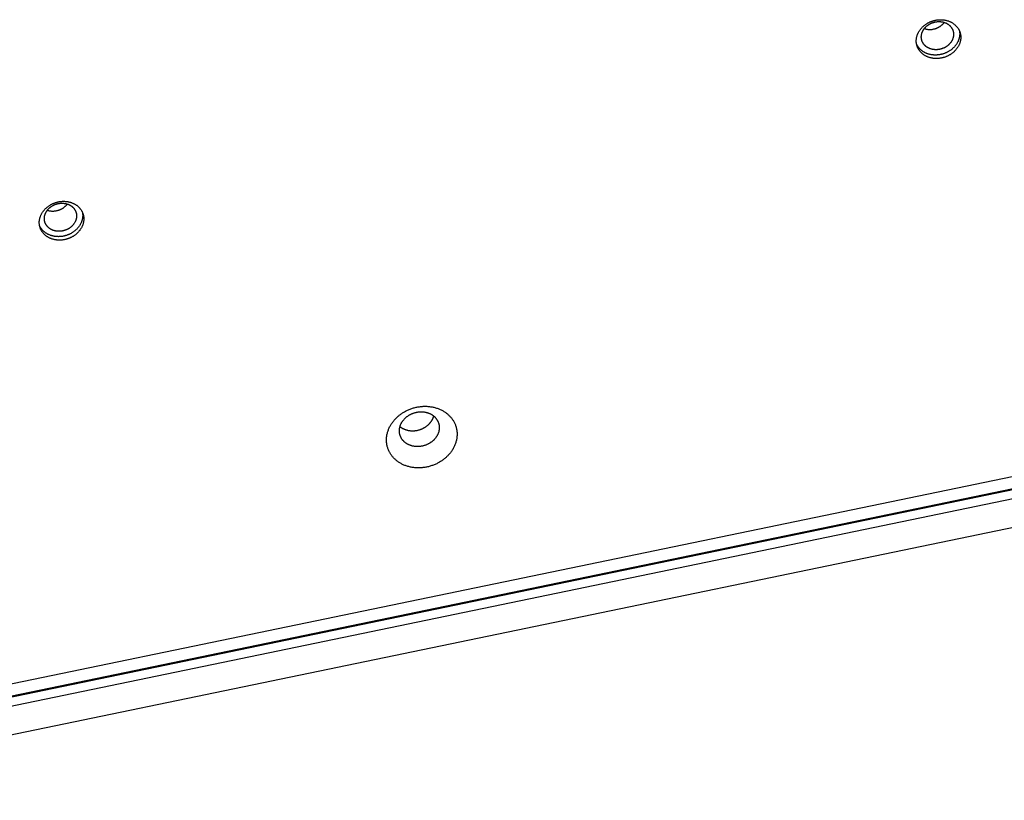
# Model space of a CAD drawing. Units: millimetres. Extents: x 79 to 1264, y -406 to 475.
# Drawn here: x 622 to 653, y 75 to 100 of the extents above; entities that cross this region are included whole.
import ezdxf

# ---------------------------------------------------------------- set-up
doc = ezdxf.new("R2010")
doc.units = ezdxf.units.MM
doc.header["$MEASUREMENT"] = 0
doc.layers.add('Make2D$visible$lines', color=30, linetype='Continuous', true_color=0xff7f00)

msp = doc.modelspace()

# ---------------------------------------------------------------- linework, layer by layer
at = {"layer": 'Make2D$visible$lines'}
for points in [[(611.219, 76.268), (724.297, 99.672)], [(651.402, 98.512), (651.386, 98.509), (651.37, 98.505), (651.354, 98.503), (651.338, 98.5), (651.322, 98.498), (651.305, 98.496), (651.288, 98.494), (651.271, 98.493), (651.254, 98.492), (651.237, 98.491), (651.22, 98.491), (651.203, 98.491), (651.186, 98.491), (651.168, 98.492), (651.151, 98.494), (651.134, 98.495), (651.116, 98.497), (651.099, 98.499), (651.082, 98.502), (651.064, 98.505), (651.047, 98.509), (651.03, 98.513), (651.013, 98.517), (650.996, 98.522), (650.979, 98.527), (650.963, 98.533), (650.946, 98.539), (650.93, 98.545), (650.914, 98.552), (650.899, 98.559), (650.883, 98.567), (650.868, 98.575), (650.853, 98.583), (650.838, 98.592), (650.824, 98.601), (650.81, 98.61), (650.796, 98.62), (650.783, 98.63), (650.77, 98.64), (650.757, 98.65), (650.745, 98.661), (650.733, 98.672), (650.722, 98.684), (650.71, 98.695), (650.7, 98.707), (650.69, 98.719), (650.68, 98.731), (650.67, 98.744), (650.661, 98.756), (650.653, 98.769), (650.645, 98.782), (650.637, 98.795), (650.63, 98.808), (650.623, 98.821), (650.616, 98.834), (650.61, 98.847), (650.605, 98.861), (650.6, 98.874), (650.595, 98.887), (650.591, 98.901), (650.587, 98.914), (650.583, 98.928), (650.58, 98.941), (650.577, 98.954), (650.575, 98.968), (650.572, 98.981), (650.571, 98.995), (650.569, 99.009), (650.568, 99.023), (650.567, 99.038), (650.567, 99.052), (650.567, 99.067), (650.568, 99.082), (650.569, 99.096), (650.57, 99.111), (650.572, 99.127), (650.574, 99.142), (650.576, 99.157), (650.579, 99.172), (650.583, 99.188), (650.587, 99.203), (650.591, 99.219), (650.596, 99.234), (650.601, 99.249), (650.607, 99.265), (650.613, 99.28), (650.62, 99.296), (650.627, 99.311), (650.635, 99.326), (650.643, 99.341), (650.651, 99.356), (650.66, 99.371), (650.669, 99.385), (650.679, 99.4), (650.689, 99.414), (650.7, 99.428), (650.711, 99.442), (650.722, 99.456), (650.734, 99.469), (650.746, 99.482), (650.758, 99.495), (650.771, 99.508), (650.784, 99.52), (650.797, 99.532), (650.811, 99.544), (650.825, 99.555), (650.839, 99.567), (650.853, 99.577), (650.868, 99.588), (650.883, 99.598), (650.898, 99.608), (650.913, 99.617), (650.928, 99.626), (650.943, 99.635), (650.959, 99.643), (650.975, 99.651), (650.99, 99.659), (651.006, 99.666), (651.022, 99.673), (651.038, 99.679), (651.054, 99.685), (651.07, 99.691), (651.085, 99.697), (651.101, 99.702), (651.117, 99.706), (651.133, 99.711), (651.149, 99.715), (651.164, 99.719)], [(651.335, 98.79), (651.323, 98.788), (651.312, 98.785), (651.3, 98.783), (651.288, 98.782), (651.276, 98.78), (651.264, 98.778), (651.252, 98.777), (651.24, 98.776), (651.228, 98.776), (651.215, 98.775), (651.203, 98.775), (651.191, 98.775), (651.178, 98.775), (651.165, 98.776), (651.153, 98.777), (651.14, 98.778), (651.128, 98.779), (651.115, 98.781), (651.103, 98.783), (651.09, 98.786), (651.078, 98.788), (651.065, 98.791), (651.053, 98.794), (651.041, 98.798), (651.029, 98.801), (651.017, 98.805), (651.005, 98.81), (650.993, 98.814), (650.981, 98.819), (650.97, 98.825), (650.959, 98.83), (650.948, 98.836), (650.937, 98.842), (650.926, 98.848), (650.916, 98.855), (650.906, 98.861), (650.896, 98.868), (650.886, 98.875), (650.877, 98.883), (650.868, 98.89), (650.859, 98.898), (650.85, 98.906), (650.842, 98.915), (650.834, 98.923), (650.826, 98.931), (650.819, 98.94), (650.812, 98.949), (650.805, 98.958), (650.798, 98.967), (650.792, 98.976), (650.786, 98.985), (650.781, 98.995), (650.775, 99.004), (650.77, 99.014), (650.766, 99.023), (650.761, 99.033), (650.757, 99.043), (650.754, 99.052), (650.75, 99.062), (650.747, 99.072), (650.744, 99.081), (650.742, 99.091), (650.739, 99.101), (650.737, 99.111), (650.735, 99.12), (650.734, 99.13), (650.733, 99.14), (650.732, 99.15), (650.731, 99.161), (650.73, 99.171), (650.73, 99.181), (650.73, 99.192), (650.73, 99.203), (650.731, 99.213), (650.732, 99.224), (650.733, 99.235), (650.735, 99.246), (650.737, 99.257), (650.739, 99.268), (650.741, 99.28), (650.744, 99.291), (650.748, 99.302), (650.751, 99.313), (650.755, 99.324), (650.759, 99.335), (650.764, 99.347), (650.768, 99.358), (650.774, 99.369), (650.779, 99.38), (650.785, 99.39), (650.791, 99.401), (650.797, 99.412), (650.804, 99.423), (650.811, 99.433), (650.819, 99.443), (650.826, 99.454), (650.834, 99.464), (650.842, 99.474), (650.851, 99.483), (650.859, 99.493), (650.868, 99.502), (650.878, 99.511), (650.887, 99.52), (650.897, 99.529), (650.907, 99.538), (650.917, 99.546), (650.927, 99.554), (650.937, 99.562), (650.948, 99.569), (650.959, 99.577), (650.969, 99.584), (650.98, 99.59), (650.991, 99.597), (651.003, 99.603), (651.014, 99.609), (651.025, 99.615), (651.037, 99.621), (651.048, 99.626), (651.059, 99.631), (651.071, 99.635), (651.082, 99.64), (651.094, 99.644), (651.105, 99.648), (651.117, 99.652), (651.128, 99.655), (651.14, 99.658), (651.151, 99.661), (651.163, 99.664)], [(651.133, 99.441), (651.146, 99.443), (651.158, 99.447), (651.17, 99.45), (651.182, 99.453), (651.194, 99.457), (651.206, 99.462), (651.218, 99.466), (651.229, 99.471), (651.241, 99.476), (651.253, 99.481), (651.264, 99.486), (651.276, 99.492), (651.287, 99.498), (651.298, 99.504), (651.309, 99.51), (651.32, 99.517), (651.331, 99.524), (651.342, 99.531), (651.352, 99.539), (651.362, 99.546), (651.373, 99.554), (651.383, 99.562), (651.392, 99.57), (651.402, 99.579), (651.411, 99.587), (651.42, 99.596), (651.429, 99.605), (651.438, 99.614), (651.446, 99.623), (651.455, 99.633), (651.463, 99.642), (651.471, 99.652)], [(651.163, 99.664), (651.174, 99.666), (651.185, 99.669), (651.197, 99.671), (651.209, 99.673), (651.221, 99.674), (651.233, 99.676), (651.245, 99.677), (651.257, 99.678), (651.269, 99.679), (651.282, 99.679), (651.294, 99.679), (651.307, 99.679), (651.319, 99.679), (651.332, 99.678), (651.344, 99.677), (651.357, 99.676), (651.369, 99.675), (651.382, 99.673), (651.394, 99.671), (651.407, 99.669), (651.419, 99.666), (651.432, 99.663), (651.444, 99.66), (651.456, 99.657), (651.468, 99.653), (651.48, 99.649), (651.492, 99.644), (651.504, 99.64), (651.516, 99.635), (651.527, 99.63), (651.538, 99.624), (651.549, 99.618), (651.56, 99.612), (651.571, 99.606), (651.581, 99.6), (651.591, 99.593), (651.601, 99.586), (651.611, 99.579), (651.62, 99.571), (651.629, 99.564), (651.638, 99.556), (651.647, 99.548), (651.655, 99.54), (651.663, 99.531), (651.671, 99.523), (651.678, 99.514), (651.685, 99.505), (651.692, 99.496), (651.699, 99.487), (651.705, 99.478), (651.711, 99.469), (651.716, 99.459), (651.722, 99.45), (651.727, 99.44), (651.731, 99.431), (651.736, 99.421), (651.74, 99.412), (651.743, 99.402), (651.747, 99.392), (651.75, 99.382), (651.753, 99.373), (651.755, 99.363), (651.758, 99.353), (651.76, 99.344), (651.762, 99.334), (651.763, 99.324), (651.764, 99.314), (651.765, 99.304), (651.766, 99.294), (651.767, 99.283), (651.767, 99.273), (651.767, 99.262), (651.767, 99.252), (651.766, 99.241), (651.765, 99.23), (651.764, 99.219), (651.762, 99.208), (651.76, 99.197), (651.758, 99.186), (651.756, 99.175), (651.753, 99.164), (651.75, 99.152), (651.746, 99.141), (651.742, 99.13), (651.738, 99.119), (651.734, 99.108), (651.729, 99.097), (651.724, 99.086), (651.718, 99.075), (651.712, 99.064), (651.706, 99.053), (651.7, 99.042), (651.693, 99.032), (651.686, 99.021), (651.679, 99.011), (651.671, 99.001), (651.663, 98.991), (651.655, 98.981), (651.646, 98.971), (651.638, 98.961), (651.629, 98.952), (651.619, 98.943), (651.61, 98.934), (651.6, 98.925), (651.59, 98.917), (651.58, 98.908), (651.57, 98.9), (651.56, 98.893), (651.549, 98.885), (651.539, 98.878), (651.528, 98.871), (651.517, 98.864), (651.506, 98.857), (651.494, 98.851), (651.483, 98.845), (651.472, 98.839), (651.461, 98.834), (651.449, 98.828), (651.438, 98.823), (651.426, 98.819), (651.415, 98.814), (651.403, 98.81), (651.392, 98.806), (651.38, 98.802), (651.369, 98.799), (651.357, 98.796), (651.346, 98.793), (651.335, 98.79)], [(651.164, 99.719), (651.18, 99.722), (651.196, 99.725), (651.212, 99.728), (651.228, 99.731), (651.245, 99.733), (651.261, 99.735), (651.278, 99.737), (651.295, 99.738), (651.312, 99.739), (651.329, 99.739), (651.346, 99.74), (651.363, 99.74), (651.38, 99.739), (651.398, 99.738), (651.415, 99.737), (651.433, 99.736), (651.45, 99.734), (651.467, 99.731), (651.485, 99.728), (651.502, 99.725), (651.519, 99.722), (651.536, 99.718), (651.553, 99.713), (651.57, 99.708), (651.587, 99.703), (651.603, 99.698), (651.62, 99.692), (651.636, 99.685), (651.652, 99.678), (651.668, 99.671), (651.683, 99.664), (651.698, 99.656), (651.713, 99.647), (651.728, 99.639), (651.742, 99.63), (651.756, 99.621), (651.77, 99.611), (651.783, 99.601), (651.796, 99.591), (651.809, 99.58), (651.821, 99.569), (651.833, 99.558), (651.845, 99.547), (651.856, 99.535), (651.866, 99.524), (651.877, 99.512), (651.886, 99.499), (651.896, 99.487), (651.905, 99.475), (651.913, 99.462), (651.922, 99.449), (651.929, 99.436), (651.936, 99.423), (651.943, 99.41), (651.95, 99.397), (651.956, 99.383), (651.961, 99.37), (651.967, 99.357), (651.971, 99.343), (651.976, 99.33), (651.98, 99.316), (651.983, 99.303), (651.986, 99.29), (651.989, 99.276), (651.992, 99.263), (651.994, 99.249), (651.996, 99.235), (651.997, 99.221), (651.998, 99.207), (651.999, 99.193), (651.999, 99.178), (651.999, 99.164), (651.999, 99.149), (651.998, 99.134), (651.996, 99.119), (651.995, 99.104), (651.992, 99.089), (651.99, 99.074), (651.987, 99.058), (651.983, 99.043), (651.979, 99.027), (651.975, 99.012), (651.97, 98.997), (651.965, 98.981), (651.959, 98.966), (651.953, 98.95), (651.946, 98.935), (651.939, 98.92), (651.932, 98.905), (651.923, 98.89), (651.915, 98.875), (651.906, 98.86), (651.897, 98.845), (651.887, 98.831), (651.877, 98.817), (651.866, 98.803), (651.855, 98.789), (651.844, 98.775), (651.832, 98.762), (651.82, 98.748), (651.808, 98.735), (651.795, 98.723), (651.782, 98.71), (651.769, 98.698), (651.755, 98.687), (651.741, 98.675), (651.727, 98.664), (651.713, 98.653), (651.698, 98.643), (651.684, 98.633), (651.669, 98.623), (651.653, 98.614), (651.638, 98.605), (651.623, 98.596), (651.607, 98.588), (651.592, 98.58), (651.576, 98.572), (651.56, 98.565), (651.544, 98.558), (651.528, 98.551), (651.513, 98.545), (651.497, 98.539), (651.481, 98.534), (651.465, 98.529), (651.449, 98.524), (651.433, 98.52), (651.418, 98.516), (651.402, 98.512)], [(610.487, 75.694), (724.92, 99.379)], [(610.523, 75.733), (724.955, 99.417)], [(650.825, 99.453), (650.844, 99.447), (650.863, 99.442), (650.882, 99.438), (650.901, 99.434), (650.92, 99.431), (650.939, 99.429), (650.959, 99.427), (650.979, 99.426), (650.998, 99.425), (651.018, 99.426), (651.037, 99.426), (651.057, 99.428), (651.076, 99.43), (651.096, 99.433), (651.115, 99.437), (651.133, 99.441)], [(651.956, 99.383), (651.958, 99.37), (651.96, 99.356), (651.962, 99.342), (651.963, 99.329), (651.964, 99.314), (651.964, 99.3), (651.965, 99.286), (651.964, 99.271), (651.964, 99.256), (651.963, 99.241), (651.961, 99.227), (651.959, 99.211), (651.957, 99.196), (651.954, 99.181), (651.951, 99.166), (651.948, 99.151), (651.944, 99.135), (651.939, 99.12), (651.934, 99.105), (651.929, 99.089), (651.923, 99.074), (651.917, 99.059), (651.91, 99.043), (651.903, 99.028), (651.895, 99.013), (651.887, 98.998), (651.879, 98.984), (651.87, 98.969), (651.86, 98.954), (651.851, 98.94), (651.84, 98.926), (651.83, 98.912), (651.819, 98.898), (651.808, 98.885), (651.796, 98.871), (651.784, 98.858), (651.772, 98.845), (651.759, 98.833), (651.746, 98.821), (651.733, 98.809), (651.719, 98.797), (651.705, 98.786), (651.691, 98.775), (651.677, 98.764), (651.662, 98.754), (651.648, 98.744), (651.633, 98.734), (651.618, 98.725), (651.602, 98.716), (651.587, 98.707), (651.572, 98.699), (651.556, 98.691), (651.54, 98.683), (651.525, 98.676), (651.509, 98.669), (651.493, 98.663), (651.477, 98.657), (651.462, 98.651), (651.446, 98.646), (651.43, 98.641), (651.414, 98.636), (651.399, 98.632), (651.383, 98.627), (651.367, 98.624)], [(724.975, 99.091), (610.543, 75.407)], [(651.367, 98.624), (651.34, 98.618), (651.312, 98.613), (651.283, 98.609), (651.254, 98.606), (651.24, 98.605), (651.225, 98.604), (651.21, 98.603), (651.195, 98.603), (651.18, 98.603), (651.165, 98.603), (651.15, 98.603), (651.135, 98.604), (651.12, 98.605), (651.105, 98.606), (651.09, 98.608), (651.075, 98.61), (651.06, 98.612), (651.045, 98.614), (651.03, 98.617), (651.015, 98.62), (651, 98.624), (650.985, 98.628), (650.97, 98.632), (650.956, 98.636), (650.941, 98.641), (650.927, 98.645), (650.912, 98.651), (650.898, 98.656), (650.884, 98.662), (650.871, 98.668), (650.857, 98.675), (650.844, 98.681), (650.83, 98.688), (650.817, 98.695), (650.805, 98.703), (650.792, 98.711), (650.78, 98.719), (650.768, 98.727), (650.756, 98.736), (650.745, 98.744), (650.733, 98.753), (650.722, 98.762), (650.712, 98.772), (650.701, 98.781), (650.691, 98.791), (650.681, 98.801), (650.672, 98.811), (650.663, 98.822), (650.654, 98.832), (650.645, 98.843), (650.637, 98.853), (650.629, 98.864), (650.622, 98.875), (650.615, 98.886), (650.608, 98.898), (650.601, 98.909), (650.595, 98.92), (650.589, 98.932), (650.583, 98.943), (650.578, 98.955)], [(724.399, 98.041), (611.321, 74.636)], [(623.184, 92.672), (623.169, 92.668), (623.153, 92.665), (623.137, 92.662), (623.12, 92.66), (623.104, 92.657), (623.088, 92.655), (623.071, 92.654), (623.054, 92.652), (623.037, 92.652), (623.02, 92.651), (623.003, 92.651), (622.986, 92.651), (622.968, 92.651), (622.951, 92.652), (622.934, 92.653), (622.916, 92.655), (622.899, 92.657), (622.881, 92.659), (622.864, 92.662), (622.847, 92.665), (622.83, 92.669), (622.813, 92.673), (622.796, 92.677), (622.779, 92.682), (622.762, 92.687), (622.745, 92.693), (622.729, 92.699), (622.713, 92.705), (622.697, 92.712), (622.681, 92.719), (622.666, 92.727), (622.65, 92.735), (622.635, 92.743), (622.621, 92.752), (622.606, 92.76), (622.592, 92.77), (622.579, 92.779), (622.565, 92.789), (622.552, 92.8), (622.54, 92.81), (622.527, 92.821), (622.516, 92.832), (622.504, 92.843), (622.493, 92.855), (622.482, 92.867), (622.472, 92.879), (622.462, 92.891), (622.453, 92.903), (622.444, 92.916), (622.435, 92.929), (622.427, 92.941), (622.419, 92.954), (622.412, 92.967), (622.405, 92.98), (622.399, 92.994), (622.393, 93.007), (622.387, 93.02), (622.382, 93.034), (622.377, 93.047), (622.373, 93.061), (622.369, 93.074), (622.366, 93.087), (622.362, 93.101), (622.36, 93.114), (622.357, 93.127), (622.355, 93.141), (622.353, 93.155), (622.352, 93.169), (622.351, 93.183), (622.35, 93.197), (622.35, 93.212), (622.35, 93.227), (622.35, 93.241), (622.351, 93.256), (622.352, 93.271), (622.354, 93.286), (622.356, 93.301), (622.359, 93.317), (622.362, 93.332), (622.365, 93.347), (622.369, 93.363), (622.374, 93.378), (622.379, 93.394), (622.384, 93.409), (622.39, 93.425), (622.396, 93.44), (622.402, 93.455), (622.41, 93.47), (622.417, 93.486), (622.425, 93.501), (622.434, 93.516), (622.443, 93.53), (622.452, 93.545), (622.462, 93.559), (622.472, 93.574), (622.482, 93.588), (622.493, 93.602), (622.505, 93.615), (622.516, 93.629), (622.528, 93.642), (622.541, 93.655), (622.553, 93.668), (622.566, 93.68), (622.58, 93.692), (622.593, 93.704), (622.607, 93.715), (622.621, 93.726), (622.636, 93.737), (622.65, 93.747), (622.665, 93.758), (622.68, 93.767), (622.695, 93.777), (622.711, 93.786), (622.726, 93.794), (622.741, 93.803), (622.757, 93.811), (622.773, 93.818), (622.789, 93.826), (622.804, 93.832), (622.82, 93.839), (622.836, 93.845), (622.852, 93.851), (622.868, 93.856), (622.884, 93.861), (622.9, 93.866), (622.915, 93.871), (622.931, 93.875), (622.947, 93.878)], [(623.117, 92.95), (623.106, 92.947), (623.094, 92.945), (623.083, 92.943), (623.071, 92.941), (623.059, 92.94), (623.047, 92.938), (623.035, 92.937), (623.023, 92.936), (623.01, 92.935), (622.998, 92.935), (622.986, 92.935), (622.973, 92.935), (622.961, 92.935), (622.948, 92.936), (622.935, 92.937), (622.923, 92.938), (622.91, 92.939), (622.898, 92.941), (622.885, 92.943), (622.873, 92.945), (622.86, 92.948), (622.848, 92.951), (622.835, 92.954), (622.823, 92.957), (622.811, 92.961), (622.799, 92.965), (622.787, 92.97), (622.776, 92.974), (622.764, 92.979), (622.753, 92.984), (622.741, 92.99), (622.73, 92.995), (622.72, 93.001), (622.709, 93.008), (622.698, 93.014), (622.688, 93.021), (622.678, 93.028), (622.669, 93.035), (622.659, 93.043), (622.65, 93.05), (622.641, 93.058), (622.633, 93.066), (622.624, 93.074), (622.616, 93.083), (622.609, 93.091), (622.601, 93.1), (622.594, 93.109), (622.587, 93.118), (622.581, 93.127), (622.575, 93.136), (622.569, 93.145), (622.563, 93.155), (622.558, 93.164), (622.553, 93.174), (622.548, 93.183), (622.544, 93.193), (622.54, 93.202), (622.536, 93.212), (622.533, 93.222), (622.53, 93.231), (622.527, 93.241), (622.524, 93.251), (622.522, 93.261), (622.52, 93.27), (622.518, 93.28), (622.516, 93.29), (622.515, 93.3), (622.514, 93.31), (622.513, 93.32), (622.513, 93.331), (622.513, 93.341), (622.513, 93.352), (622.513, 93.362), (622.514, 93.373), (622.515, 93.384), (622.516, 93.395), (622.517, 93.406), (622.519, 93.417), (622.521, 93.428), (622.524, 93.439), (622.527, 93.45), (622.53, 93.462), (622.534, 93.473), (622.537, 93.484), (622.542, 93.495), (622.546, 93.506), (622.551, 93.517), (622.556, 93.528), (622.561, 93.539), (622.567, 93.55), (622.573, 93.561), (622.58, 93.572), (622.587, 93.582), (622.594, 93.593), (622.601, 93.603), (622.609, 93.613), (622.617, 93.623), (622.625, 93.633), (622.633, 93.643), (622.642, 93.653), (622.651, 93.662), (622.66, 93.671), (622.67, 93.68), (622.679, 93.689), (622.689, 93.697), (622.699, 93.705), (622.709, 93.714), (622.72, 93.721), (622.73, 93.729), (622.741, 93.736), (622.752, 93.743), (622.763, 93.75), (622.774, 93.757), (622.785, 93.763), (622.796, 93.769), (622.808, 93.775), (622.819, 93.78), (622.83, 93.786), (622.842, 93.79), (622.853, 93.795), (622.865, 93.8), (622.876, 93.804), (622.888, 93.808), (622.899, 93.811), (622.911, 93.815), (622.922, 93.818), (622.934, 93.821), (622.945, 93.824)], [(622.916, 93.6), (622.928, 93.603), (622.94, 93.606), (622.952, 93.61), (622.964, 93.613), (622.976, 93.617), (622.988, 93.621), (623, 93.626), (623.012, 93.63), (623.024, 93.635), (623.035, 93.64), (623.047, 93.646), (623.058, 93.652), (623.07, 93.658), (623.081, 93.664), (623.092, 93.67), (623.103, 93.677), (623.114, 93.684), (623.124, 93.691), (623.135, 93.698), (623.145, 93.706), (623.155, 93.714), (623.165, 93.722), (623.175, 93.73), (623.184, 93.738), (623.194, 93.747), (623.203, 93.756), (623.212, 93.765), (623.22, 93.774), (623.229, 93.783), (623.237, 93.793), (623.245, 93.802), (623.253, 93.812)], [(622.945, 93.824), (622.956, 93.826), (622.968, 93.828), (622.98, 93.831), (622.991, 93.832), (623.003, 93.834), (623.015, 93.835), (623.027, 93.837), (623.039, 93.838), (623.052, 93.838), (623.064, 93.839), (623.077, 93.839), (623.089, 93.839), (623.102, 93.839), (623.114, 93.838), (623.127, 93.837), (623.139, 93.836), (623.152, 93.834), (623.164, 93.833), (623.177, 93.831), (623.189, 93.828), (623.202, 93.826), (623.214, 93.823), (623.227, 93.82), (623.239, 93.816), (623.251, 93.812), (623.263, 93.808), (623.275, 93.804), (623.287, 93.799), (623.298, 93.795), (623.309, 93.789), (623.321, 93.784), (623.332, 93.778), (623.343, 93.772), (623.353, 93.766), (623.364, 93.759), (623.374, 93.753), (623.384, 93.746), (623.393, 93.738), (623.403, 93.731), (623.412, 93.723), (623.421, 93.716), (623.429, 93.708), (623.438, 93.699), (623.446, 93.691), (623.453, 93.682), (623.461, 93.674), (623.468, 93.665), (623.475, 93.656), (623.481, 93.647), (623.487, 93.638), (623.493, 93.628), (623.499, 93.619), (623.504, 93.61), (623.509, 93.6), (623.514, 93.591), (623.518, 93.581), (623.522, 93.571), (623.526, 93.562), (623.529, 93.552), (623.533, 93.542), (623.535, 93.532), (623.538, 93.523), (623.54, 93.513), (623.542, 93.503), (623.544, 93.494), (623.546, 93.484), (623.547, 93.474), (623.548, 93.464), (623.549, 93.453), (623.549, 93.443), (623.55, 93.433), (623.549, 93.422), (623.549, 93.411), (623.548, 93.4), (623.548, 93.39), (623.546, 93.379), (623.545, 93.368), (623.543, 93.357), (623.541, 93.346), (623.538, 93.334), (623.535, 93.323), (623.532, 93.312), (623.529, 93.301), (623.525, 93.29), (623.521, 93.279), (623.516, 93.267), (623.511, 93.256), (623.506, 93.245), (623.501, 93.234), (623.495, 93.223), (623.489, 93.213), (623.482, 93.202), (623.475, 93.191), (623.468, 93.181), (623.461, 93.171), (623.453, 93.16), (623.445, 93.15), (623.437, 93.14), (623.429, 93.131), (623.42, 93.121), (623.411, 93.112), (623.402, 93.103), (623.392, 93.094), (623.383, 93.085), (623.373, 93.076), (623.363, 93.068), (623.353, 93.06), (623.342, 93.052), (623.332, 93.045), (623.321, 93.037), (623.31, 93.03), (623.299, 93.024), (623.288, 93.017), (623.277, 93.011), (623.266, 93.005), (623.254, 92.999), (623.243, 92.993), (623.232, 92.988), (623.22, 92.983), (623.209, 92.978), (623.197, 92.974), (623.186, 92.97), (623.174, 92.966), (623.163, 92.962), (623.151, 92.959), (623.14, 92.956), (623.128, 92.953), (623.117, 92.95)], [(622.947, 93.878), (622.963, 93.882), (622.978, 93.885), (622.994, 93.888), (623.011, 93.89), (623.027, 93.893), (623.044, 93.895), (623.06, 93.896), (623.077, 93.898), (623.094, 93.899), (623.111, 93.899), (623.128, 93.899), (623.146, 93.899), (623.163, 93.899), (623.18, 93.898), (623.198, 93.897), (623.215, 93.895), (623.232, 93.893), (623.25, 93.891), (623.267, 93.888), (623.284, 93.885), (623.302, 93.881), (623.319, 93.877), (623.336, 93.873), (623.353, 93.868), (623.369, 93.863), (623.386, 93.857), (623.402, 93.851), (623.418, 93.845), (623.434, 93.838), (623.45, 93.831), (623.466, 93.823), (623.481, 93.815), (623.496, 93.807), (623.51, 93.799), (623.525, 93.79), (623.539, 93.78), (623.553, 93.771), (623.566, 93.761), (623.579, 93.75), (623.592, 93.74), (623.604, 93.729), (623.616, 93.718), (623.627, 93.707), (623.638, 93.695), (623.649, 93.683), (623.659, 93.671), (623.669, 93.659), (623.678, 93.647), (623.687, 93.634), (623.696, 93.622), (623.704, 93.609), (623.712, 93.596), (623.719, 93.583), (623.726, 93.57), (623.732, 93.556), (623.738, 93.543), (623.744, 93.53), (623.749, 93.516), (623.754, 93.503), (623.758, 93.49), (623.762, 93.476), (623.766, 93.463), (623.769, 93.449), (623.772, 93.436), (623.774, 93.423), (623.776, 93.409), (623.778, 93.395), (623.779, 93.381), (623.781, 93.367), (623.781, 93.353), (623.782, 93.338), (623.782, 93.324), (623.781, 93.309), (623.78, 93.294), (623.779, 93.279), (623.777, 93.264), (623.775, 93.249), (623.772, 93.233), (623.769, 93.218), (623.766, 93.203), (623.762, 93.187), (623.758, 93.172), (623.753, 93.156), (623.747, 93.141), (623.742, 93.125), (623.735, 93.11), (623.729, 93.095), (623.722, 93.08), (623.714, 93.064), (623.706, 93.049), (623.698, 93.034), (623.689, 93.02), (623.679, 93.005), (623.67, 92.991), (623.659, 92.976), (623.649, 92.962), (623.638, 92.948), (623.627, 92.935), (623.615, 92.921), (623.603, 92.908), (623.59, 92.895), (623.578, 92.883), (623.565, 92.87), (623.551, 92.858), (623.538, 92.846), (623.524, 92.835), (623.51, 92.824), (623.495, 92.813), (623.481, 92.803), (623.466, 92.792), (623.451, 92.783), (623.436, 92.773), (623.421, 92.764), (623.405, 92.756), (623.39, 92.747), (623.374, 92.739), (623.358, 92.732), (623.343, 92.724), (623.327, 92.718), (623.311, 92.711), (623.295, 92.705), (623.279, 92.699), (623.263, 92.694), (623.247, 92.689), (623.232, 92.684), (623.216, 92.679), (623.2, 92.675), (623.184, 92.672)], [(622.608, 93.612), (622.626, 93.607), (622.645, 93.602), (622.664, 93.597), (622.683, 93.594), (622.703, 93.591), (622.722, 93.588), (622.742, 93.587), (622.761, 93.585), (622.781, 93.585), (622.8, 93.585), (622.82, 93.586), (622.839, 93.588), (622.859, 93.59), (622.878, 93.593), (622.897, 93.596), (622.916, 93.6)], [(623.738, 93.543), (623.74, 93.53), (623.742, 93.516), (623.744, 93.502), (623.745, 93.488), (623.746, 93.474), (623.747, 93.46), (623.747, 93.445), (623.747, 93.431), (623.746, 93.416), (623.745, 93.401), (623.744, 93.386), (623.742, 93.371), (623.74, 93.356), (623.737, 93.341), (623.734, 93.326), (623.73, 93.31), (623.726, 93.295), (623.722, 93.28), (623.717, 93.264), (623.711, 93.249), (623.706, 93.234), (623.699, 93.218), (623.693, 93.203), (623.685, 93.188), (623.678, 93.173), (623.67, 93.158), (623.661, 93.143), (623.652, 93.129), (623.643, 93.114), (623.633, 93.1), (623.623, 93.086), (623.612, 93.072), (623.601, 93.058), (623.59, 93.044), (623.578, 93.031), (623.566, 93.018), (623.554, 93.005), (623.541, 92.993), (623.528, 92.98), (623.515, 92.968), (623.501, 92.957), (623.488, 92.945), (623.474, 92.934), (623.459, 92.924), (623.445, 92.913), (623.43, 92.903), (623.415, 92.894), (623.4, 92.884), (623.385, 92.875), (623.37, 92.867), (623.354, 92.858), (623.338, 92.851), (623.323, 92.843), (623.307, 92.836), (623.291, 92.829), (623.276, 92.823), (623.26, 92.816), (623.244, 92.811), (623.228, 92.805), (623.212, 92.8), (623.197, 92.796), (623.181, 92.791), (623.165, 92.787), (623.15, 92.783)], [(623.15, 92.783), (623.122, 92.778), (623.094, 92.773), (623.066, 92.769), (623.037, 92.766), (623.022, 92.764), (623.008, 92.764), (622.993, 92.763), (622.978, 92.763), (622.963, 92.762), (622.948, 92.763), (622.933, 92.763), (622.918, 92.764), (622.903, 92.765), (622.888, 92.766), (622.872, 92.768), (622.857, 92.77), (622.842, 92.772), (622.827, 92.774), (622.812, 92.777), (622.797, 92.78), (622.782, 92.784), (622.767, 92.787), (622.753, 92.791), (622.738, 92.796), (622.724, 92.8), (622.709, 92.805), (622.695, 92.81), (622.681, 92.816), (622.667, 92.822), (622.653, 92.828), (622.64, 92.834), (622.626, 92.841), (622.613, 92.848), (622.6, 92.855), (622.587, 92.863), (622.575, 92.87), (622.562, 92.878), (622.55, 92.887), (622.539, 92.895), (622.527, 92.904), (622.516, 92.913), (622.505, 92.922), (622.494, 92.932), (622.484, 92.941), (622.474, 92.951), (622.464, 92.961), (622.454, 92.971), (622.445, 92.981), (622.436, 92.992), (622.428, 93.002), (622.42, 93.013), (622.412, 93.024), (622.404, 93.035), (622.397, 93.046), (622.39, 93.057), (622.383, 93.069), (622.377, 93.08), (622.371, 93.091), (622.366, 93.103), (622.36, 93.114)], [(633.781, 85.617), (633.765, 85.633), (633.749, 85.649), (633.734, 85.666), (633.719, 85.683), (633.705, 85.7), (633.691, 85.719), (633.677, 85.737), (633.664, 85.756), (633.651, 85.776), (633.638, 85.796), (633.627, 85.816), (633.615, 85.837), (633.605, 85.858), (633.594, 85.88), (633.585, 85.902), (633.576, 85.924), (633.567, 85.947), (633.56, 85.97), (633.553, 85.993), (633.546, 86.017), (633.54, 86.041), (633.535, 86.065), (633.531, 86.09), (633.528, 86.115), (633.525, 86.14), (633.523, 86.165), (633.521, 86.19), (633.521, 86.215), (633.521, 86.241), (633.522, 86.266), (633.523, 86.292), (633.526, 86.318), (633.529, 86.343), (633.533, 86.369), (633.537, 86.394), (633.543, 86.42), (633.549, 86.445), (633.556, 86.471), (633.563, 86.496), (633.572, 86.521), (633.581, 86.545), (633.59, 86.57), (633.601, 86.594), (633.612, 86.618), (633.623, 86.642), (633.635, 86.665), (633.648, 86.688), (633.661, 86.711), (633.675, 86.733), (633.69, 86.755), (633.705, 86.777), (633.72, 86.798), (633.736, 86.819), (633.752, 86.839), (633.769, 86.859), (633.786, 86.879), (633.803, 86.898), (633.821, 86.916), (633.839, 86.934), (633.857, 86.952), (633.876, 86.969), (633.895, 86.986), (633.914, 87.002), (633.933, 87.018), (633.953, 87.033), (633.973, 87.048), (633.993, 87.063), (634.015, 87.078), (634.036, 87.092), (634.059, 87.106), (634.081, 87.12), (634.104, 87.133), (634.128, 87.146), (634.152, 87.159), (634.177, 87.171), (634.202, 87.183), (634.227, 87.195), (634.253, 87.206), (634.28, 87.216), (634.306, 87.226), (634.333, 87.236), (634.36, 87.244), (634.388, 87.253), (634.416, 87.261), (634.444, 87.268), (634.473, 87.275), (634.501, 87.281), (634.53, 87.286), (634.559, 87.291), (634.588, 87.295), (634.617, 87.299), (634.647, 87.302), (634.676, 87.304), (634.705, 87.306), (634.735, 87.307), (634.764, 87.307), (634.793, 87.307), (634.822, 87.306), (634.851, 87.304), (634.88, 87.302), (634.909, 87.299), (634.937, 87.295), (634.966, 87.291), (634.993, 87.286), (635.021, 87.28), (635.048, 87.274), (635.075, 87.267), (635.102, 87.26), (635.128, 87.252), (635.154, 87.244), (635.179, 87.235), (635.204, 87.225), (635.229, 87.215), (635.253, 87.205), (635.276, 87.194), (635.299, 87.182), (635.322, 87.17), (635.344, 87.158), (635.365, 87.145), (635.386, 87.132), (635.406, 87.119), (635.426, 87.105), (635.445, 87.091), (635.463, 87.076), (635.481, 87.062), (635.499, 87.047), (635.516, 87.032), (635.532, 87.016)], [(634.083, 86.175), (634.074, 86.184), (634.065, 86.193), (634.056, 86.203), (634.048, 86.212), (634.04, 86.222), (634.032, 86.233), (634.024, 86.243), (634.017, 86.254), (634.009, 86.265), (634.002, 86.276), (633.996, 86.288), (633.989, 86.3), (633.983, 86.312), (633.978, 86.324), (633.972, 86.336), (633.967, 86.349), (633.962, 86.362), (633.958, 86.375), (633.954, 86.388), (633.95, 86.401), (633.947, 86.415), (633.944, 86.429), (633.942, 86.443), (633.94, 86.457), (633.938, 86.471), (633.937, 86.485), (633.936, 86.499), (633.936, 86.513), (633.936, 86.528), (633.936, 86.542), (633.937, 86.557), (633.939, 86.571), (633.94, 86.586), (633.943, 86.6), (633.945, 86.615), (633.948, 86.629), (633.952, 86.643), (633.956, 86.658), (633.96, 86.672), (633.965, 86.686), (633.97, 86.7), (633.975, 86.714), (633.981, 86.728), (633.987, 86.741), (633.994, 86.754), (634.001, 86.768), (634.008, 86.781), (634.015, 86.794), (634.023, 86.806), (634.031, 86.819), (634.04, 86.831), (634.049, 86.843), (634.057, 86.855), (634.067, 86.866), (634.076, 86.877), (634.086, 86.888), (634.096, 86.899), (634.106, 86.91), (634.116, 86.92), (634.126, 86.93), (634.137, 86.94), (634.147, 86.949), (634.158, 86.958), (634.169, 86.967), (634.18, 86.976), (634.191, 86.984), (634.203, 86.993), (634.215, 87.001), (634.227, 87.009), (634.24, 87.017), (634.253, 87.025), (634.266, 87.032), (634.279, 87.04), (634.293, 87.047), (634.307, 87.054), (634.321, 87.06), (634.335, 87.067), (634.35, 87.073), (634.365, 87.079), (634.38, 87.085), (634.395, 87.09), (634.411, 87.095), (634.426, 87.1), (634.442, 87.104), (634.458, 87.108), (634.474, 87.112), (634.49, 87.116), (634.506, 87.119), (634.523, 87.122), (634.539, 87.124), (634.556, 87.126), (634.572, 87.128), (634.589, 87.129), (634.605, 87.13), (634.622, 87.13), (634.639, 87.131), (634.655, 87.13), (634.672, 87.13), (634.688, 87.129), (634.704, 87.127), (634.72, 87.126), (634.737, 87.124), (634.753, 87.121), (634.768, 87.119), (634.784, 87.115), (634.799, 87.112), (634.815, 87.108), (634.83, 87.104), (634.844, 87.099), (634.859, 87.095), (634.873, 87.09), (634.887, 87.084), (634.901, 87.079), (634.915, 87.073), (634.928, 87.066), (634.941, 87.06), (634.954, 87.053), (634.966, 87.046), (634.978, 87.039), (634.99, 87.032), (635.001, 87.024), (635.013, 87.016), (635.023, 87.008), (635.034, 87), (635.044, 86.992), (635.054, 86.983), (635.063, 86.975), (635.073, 86.966)], [(635.532, 87.016), (635.548, 87), (635.563, 86.984), (635.579, 86.968), (635.593, 86.95), (635.608, 86.933), (635.622, 86.915), (635.636, 86.896), (635.649, 86.877), (635.662, 86.857), (635.674, 86.838), (635.686, 86.817), (635.697, 86.796), (635.708, 86.775), (635.718, 86.753), (635.728, 86.731), (635.737, 86.709), (635.745, 86.686), (635.753, 86.663), (635.76, 86.64), (635.766, 86.616), (635.772, 86.592), (635.777, 86.568), (635.781, 86.543), (635.785, 86.519), (635.788, 86.494), (635.79, 86.468), (635.791, 86.443), (635.792, 86.418), (635.792, 86.392), (635.791, 86.367), (635.789, 86.341), (635.787, 86.316), (635.784, 86.29), (635.78, 86.264), (635.775, 86.239), (635.77, 86.213), (635.764, 86.188), (635.757, 86.163), (635.749, 86.138), (635.741, 86.113), (635.732, 86.088), (635.722, 86.063), (635.712, 86.039), (635.701, 86.015), (635.689, 85.991), (635.677, 85.968), (635.664, 85.945), (635.651, 85.922), (635.637, 85.9), (635.623, 85.878), (635.608, 85.856), (635.592, 85.835), (635.577, 85.814), (635.56, 85.794), (635.544, 85.774), (635.527, 85.755), (635.509, 85.735), (635.492, 85.717), (635.474, 85.699), (635.455, 85.681), (635.437, 85.664), (635.418, 85.647), (635.399, 85.631), (635.379, 85.616), (635.36, 85.6), (635.34, 85.585), (635.319, 85.57), (635.298, 85.555), (635.276, 85.541), (635.254, 85.527), (635.231, 85.513), (635.208, 85.5), (635.184, 85.487), (635.16, 85.474), (635.136, 85.462), (635.111, 85.45), (635.085, 85.439), (635.059, 85.428), (635.033, 85.417), (635.006, 85.407), (634.979, 85.398), (634.952, 85.389), (634.924, 85.38), (634.896, 85.373), (634.868, 85.365), (634.84, 85.359), (634.811, 85.352), (634.782, 85.347), (634.753, 85.342), (634.724, 85.338), (634.695, 85.334), (634.666, 85.331), (634.636, 85.329), (634.607, 85.327), (634.578, 85.326), (634.548, 85.326), (634.519, 85.327), (634.49, 85.328), (634.461, 85.329), (634.432, 85.332), (634.404, 85.335), (634.375, 85.338), (634.347, 85.342), (634.319, 85.347), (634.291, 85.353), (634.264, 85.359), (634.237, 85.366), (634.211, 85.373), (634.184, 85.381), (634.159, 85.39), (634.133, 85.399), (634.108, 85.408), (634.084, 85.418), (634.06, 85.429), (634.036, 85.44), (634.013, 85.451), (633.991, 85.463), (633.969, 85.475), (633.948, 85.488), (633.927, 85.501), (633.906, 85.515), (633.887, 85.528), (633.868, 85.542), (633.849, 85.557), (633.831, 85.572), (633.814, 85.586), (633.797, 85.602), (633.781, 85.617)], [(633.955, 86.657), (633.965, 86.649), (633.975, 86.641), (633.985, 86.633), (633.996, 86.626), (634.007, 86.619), (634.018, 86.612), (634.029, 86.605), (634.041, 86.598), (634.053, 86.592), (634.065, 86.585), (634.078, 86.579), (634.091, 86.574), (634.104, 86.568), (634.117, 86.563), (634.131, 86.558), (634.144, 86.553), (634.158, 86.549), (634.172, 86.545), (634.187, 86.541), (634.201, 86.537), (634.216, 86.534), (634.231, 86.531), (634.246, 86.528), (634.261, 86.526), (634.276, 86.524), (634.292, 86.522), (634.307, 86.521), (634.323, 86.52), (634.338, 86.519), (634.354, 86.519), (634.37, 86.519), (634.386, 86.519), (634.401, 86.52), (634.417, 86.521), (634.433, 86.523), (634.449, 86.524), (634.464, 86.526), (634.48, 86.529), (634.495, 86.531), (634.511, 86.534), (634.526, 86.538), (634.542, 86.541), (634.557, 86.545), (634.572, 86.55), (634.587, 86.554), (634.601, 86.559), (634.616, 86.564), (634.63, 86.569), (634.644, 86.575), (634.658, 86.581), (634.672, 86.587), (634.686, 86.593), (634.699, 86.599), (634.712, 86.606), (634.725, 86.613), (634.738, 86.62), (634.75, 86.627), (634.762, 86.635), (634.774, 86.642), (634.786, 86.65), (634.797, 86.658), (634.808, 86.666), (634.819, 86.674), (634.839, 86.69), (634.848, 86.697), (634.857, 86.705), (634.866, 86.713), (634.874, 86.721), (634.883, 86.729), (634.891, 86.738), (634.9, 86.746), (634.908, 86.755), (634.916, 86.764), (634.924, 86.773), (634.931, 86.783), (634.939, 86.792), (634.946, 86.802), (634.953, 86.811), (634.96, 86.821), (634.967, 86.831), (634.973, 86.841), (634.98, 86.852), (634.986, 86.862), (634.992, 86.872), (634.998, 86.883), (635.003, 86.894), (635.008, 86.904), (635.013, 86.915), (635.018, 86.926), (635.023, 86.937), (635.027, 86.948), (635.032, 86.959), (635.036, 86.97), (635.039, 86.982), (635.043, 86.993)], [(635.073, 86.966), (635.082, 86.957), (635.09, 86.948), (635.099, 86.939), (635.107, 86.929), (635.116, 86.919), (635.124, 86.909), (635.131, 86.898), (635.139, 86.887), (635.146, 86.876), (635.153, 86.865), (635.16, 86.854), (635.166, 86.842), (635.172, 86.83), (635.178, 86.818), (635.183, 86.805), (635.188, 86.792), (635.193, 86.78), (635.197, 86.767), (635.201, 86.753), (635.205, 86.74), (635.208, 86.726), (635.211, 86.713), (635.214, 86.699), (635.216, 86.685), (635.217, 86.671), (635.218, 86.657), (635.219, 86.642), (635.22, 86.628), (635.22, 86.614), (635.219, 86.599), (635.218, 86.585), (635.217, 86.57), (635.215, 86.556), (635.213, 86.541), (635.21, 86.527), (635.207, 86.512), (635.204, 86.498), (635.2, 86.484), (635.195, 86.469), (635.191, 86.455), (635.186, 86.441), (635.18, 86.428), (635.174, 86.414), (635.168, 86.4), (635.162, 86.387), (635.155, 86.374), (635.147, 86.361), (635.14, 86.348), (635.132, 86.335), (635.124, 86.323), (635.116, 86.31), (635.107, 86.299), (635.098, 86.287), (635.089, 86.275), (635.079, 86.264), (635.07, 86.253), (635.06, 86.242), (635.05, 86.232), (635.04, 86.222), (635.029, 86.212), (635.019, 86.202), (635.008, 86.192), (634.997, 86.183), (634.986, 86.174), (634.975, 86.166), (634.964, 86.157), (634.952, 86.149), (634.94, 86.14), (634.928, 86.132), (634.916, 86.124), (634.903, 86.117), (634.89, 86.109), (634.876, 86.102), (634.863, 86.095), (634.849, 86.088), (634.834, 86.081), (634.82, 86.074), (634.805, 86.068), (634.791, 86.062), (634.776, 86.057), (634.76, 86.051), (634.745, 86.046), (634.729, 86.042), (634.713, 86.037), (634.698, 86.033), (634.681, 86.029), (634.665, 86.026), (634.649, 86.023), (634.633, 86.02), (634.616, 86.017), (634.6, 86.015), (634.583, 86.014), (634.566, 86.013), (634.55, 86.012), (634.533, 86.011), (634.517, 86.011), (634.5, 86.011), (634.484, 86.012), (634.467, 86.013), (634.451, 86.014), (634.435, 86.016), (634.419, 86.018), (634.403, 86.02), (634.387, 86.023), (634.371, 86.026), (634.356, 86.029), (634.341, 86.033), (634.326, 86.037), (634.311, 86.042), (634.296, 86.047), (634.282, 86.052), (634.268, 86.057), (634.254, 86.063), (634.241, 86.069), (634.227, 86.075), (634.214, 86.081), (634.202, 86.088), (634.189, 86.095), (634.177, 86.102), (634.165, 86.11), (634.154, 86.117), (634.143, 86.125), (634.132, 86.133), (634.121, 86.141), (634.111, 86.15), (634.101, 86.158), (634.092, 86.167), (634.083, 86.175)]]:
    msp.add_lwpolyline(points, dxfattribs=at)

doc.saveas('drawing.dxf')
